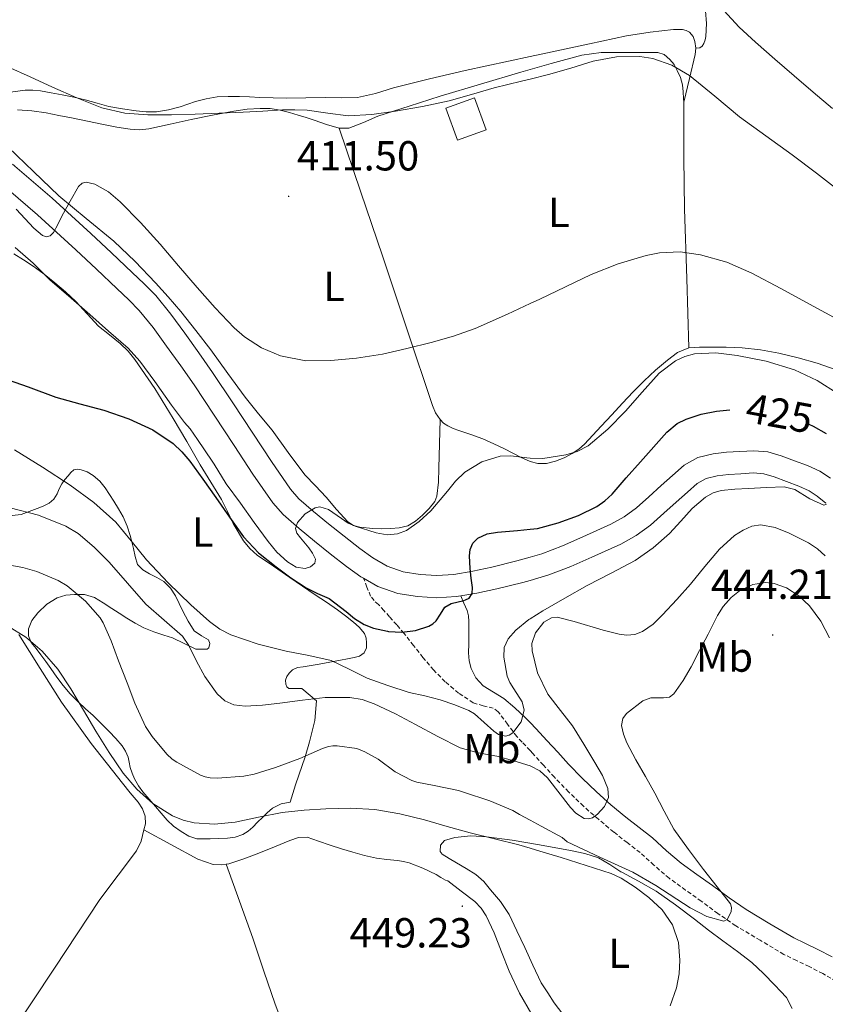
# Model space of a CAD drawing. Units: metres. Extents: x 596431 to 600928, y 4721769 to 4724802.
# Drawn here: x 597445 to 597637, y 4724117 to 4724351 of the extents above; entities that cross this region are included whole.
import ezdxf
from ezdxf.enums import TextEntityAlignment as Align

# ---------------------------------------------------------------- set-up
doc = ezdxf.new("R2010")
doc.units = ezdxf.units.M
doc.header["$MEASUREMENT"] = 0
doc.linetypes.add('TRAZOSX2', pattern=[1.5, 1, -0.5])
for name, color, linetype, lineweight in [('Carátula', 7, 'Continuous', 5), ('Level 15', 1, 'Continuous', 0), ('Level 21', 19, 'Continuous', 0), ('Level 36', 19, 'Continuous', 40), ('Level 37', 92, 'Continuous', 0), ('Level 4', 36, 'Continuous', 30), ('Level 41', 19, 'Continuous', 0), ('Level 5', 36, 'Continuous', 0), ('Level 52', 1, 'Continuous', 13), ('Level 7', 1, 'Continuous', 0)]:
    doc.layers.add(name, color=color, linetype=linetype, lineweight=lineweight)
doc.styles.add('Arial', font='ARIAL.TTF', dxfattribs={"height": 0.2})

# ---------------------------------------------------------------- blocks, each defined once
blk = doc.blocks.new('5PATER')
at = {"layer": 'Carátula', "linetype": 'Continuous', "lineweight": 5}
h = blk.add_hatch(color=250, dxfattribs=at)
edge = h.paths.add_edge_path()
edge.add_ellipse((0, 0), major_axis=(-1.33, -1.34), ratio=0.999422, start_angle=0, end_angle=360)

msp = doc.modelspace()

# ---------------------------------------------------------------- linework, layer by layer
at = {"layer": 'Level 15', "linetype": 'Continuous', "lineweight": 13}
msp.add_polyline3d([(597556.21, 4724325.2, 413.06), (597553.42, 4724332.86, 412.47), (597546.56, 4724330.36, 412.47), (597549.36, 4724322.7, 413.06), (597556.21, 4724325.2, 413.06)], dxfattribs=at)
at = {"layer": 'Level 21', "color": 19, "linetype": 'Continuous', "lineweight": 13}
for points in [[(597443.21, 4724317.01, 414.13), (597452.67, 4724308.86, 414.75), (597461.91, 4724300.47, 415.33), (597466.86, 4724295.83, 415.59), (597471.78, 4724291.17, 415.81), (597474.65, 4724288.46, 415.93), (597477.43, 4724285.63, 416.05), (597480.98, 4724281.24, 416.12), (597484.28, 4724276.66, 416.19), (597487.66, 4724272.01, 416.56), (597490.95, 4724267.31, 416.99), (597495.75, 4724260.07, 417.3), (597500.52, 4724252.79, 417.68), (597504.95, 4724246.06, 418.38), (597509.54, 4724239.49, 419.25), (597511.54, 4724237.18, 419.62), (597514.98, 4724234.12, 420.19), (597518.6, 4724231.22, 420.72), (597522.29, 4724228.22, 421.19), (597526.05, 4724225.28, 421.67), (597529.19, 4724223.05, 422.08), (597532.57, 4724221.11, 422.51), (597536.42, 4724219.73, 422.99), (597540.41, 4724219.11, 423.49), (597544.43, 4724218.87, 424.02), (597548.44, 4724219.11, 424.56), (597553, 4724219.86, 425.13), (597557.54, 4724220.83, 425.62), (597563.52, 4724222.33, 425.92), (597566.64, 4724223.24, 426.04), (597569.45, 4724224.06, 426.15), (597574.4, 4724225.93, 426.79), (597579.24, 4724228.06, 427.41), (597585.9, 4724231.09, 427.53), (597589.09, 4724232.86, 427.52), (597592.04, 4724235.01, 427.63), (597595.01, 4724237.66, 428.01), (597597.94, 4724240.32, 428.35), (597600.66, 4724242.75, 428.45), (597603.43, 4724245.17, 428.55), (597606.67, 4724247, 428.73), (597610.33, 4724247.9, 428.95), (597613.48, 4724248.28, 429.2), (597616.65, 4724248.46, 429.43), (597620.01, 4724248.64, 429.55), (597623.35, 4724248.4, 429.67), (597626.58, 4724247.44, 429.82), (597629.73, 4724246.22, 429.97), (597632.8, 4724245.08, 430.16), (597635.8, 4724243.74, 430.34), (597638.3, 4724242.1, 430.3)], [(597439.85, 4724312.89, 414.13), (597449.15, 4724304.88, 414.75), (597458.31, 4724296.56, 415.33), (597463.22, 4724291.96, 415.59), (597468.13, 4724287.31, 415.81), (597470.94, 4724284.66, 415.93), (597473.46, 4724282.09, 416.05), (597476.76, 4724278.01, 416.12), (597479.97, 4724273.55, 416.19), (597483.33, 4724268.92, 416.56), (597486.56, 4724264.32, 416.99), (597491.31, 4724257.14, 417.3), (597496.08, 4724249.87, 417.68), (597500.56, 4724243.08, 418.38), (597505.34, 4724236.22, 419.25), (597507.75, 4724233.44, 419.62), (597511.55, 4724230.06, 420.19), (597515.26, 4724227.09, 420.72), (597518.98, 4724224.06, 421.19), (597522.88, 4724221.02, 421.67), (597526.31, 4724218.58, 422.08), (597526.91, 4724218.24, 422.15)], [(597550.14, 4724214, 424.69), (597553.99, 4724214.64, 425.13), (597558.74, 4724215.66, 425.62), (597564.92, 4724217.2, 425.92), (597566.64, 4724217.71, 425.98), (597571.13, 4724219.02, 426.15), (597576.41, 4724221.01, 426.79), (597581.41, 4724223.22, 427.41), (597588.29, 4724226.34, 427.53), (597591.96, 4724228.37, 427.52), (597595.38, 4724230.87, 427.63), (597598.56, 4724233.71, 428.01), (597601.5, 4724236.37, 428.35), (597604.18, 4724238.77, 428.45), (597606.52, 4724240.81, 428.55), (597608.65, 4724242.02, 428.73), (597611.28, 4724242.67, 428.95), (597613.95, 4724242.98, 429.2), (597616.94, 4724243.16, 429.43), (597619.96, 4724243.32, 429.55), (597622.39, 4724243.14, 429.67), (597624.87, 4724242.4, 429.82), (597627.85, 4724241.26, 429.97), (597630.79, 4724240.16, 430.16), (597633.25, 4724239.06, 430.34), (597635.14, 4724237.82, 430.3), (597637.18, 4724236.14, 430.24)], [(597526.91, 4724218.24, 422.15), (597530.33, 4724216.26, 422.51), (597535.1, 4724214.56, 422.99), (597539.84, 4724213.82, 423.49), (597544.43, 4724213.54, 424.02), (597549.03, 4724213.82, 424.56), (597550.14, 4724214, 424.69)]]:
    msp.add_polyline3d(points, dxfattribs=at)
at = {"layer": 'Level 21', "color": 19, "linetype": 'TRAZOSX2', "lineweight": 0}
msp.add_polyline3d([(597639.68, 4724122.02, 441.37), (597636.5, 4724123.88, 441.4), (597633.22, 4724125.55, 441.4), (597630.2, 4724127.01, 441.38), (597627.19, 4724128.46, 441.36), (597621.51, 4724131.84, 440.81), (597615.71, 4724135.3, 440.26), (597611.46, 4724138.2, 439.68), (597607.49, 4724141.16, 439.07), (597603.76, 4724143.81, 438.78), (597599.82, 4724146.63, 438.45), (597596.17, 4724149.77, 437.96), (597592.88, 4724152.75, 437.46), (597589.83, 4724155.13, 437.04), (597586.6, 4724157.66, 436.59), (597582.95, 4724160.69, 435.79), (597579.39, 4724163.82, 434.85), (597575.85, 4724167.22, 434.01), (597572.46, 4724170.72, 433.17), (597569.84, 4724173.6, 432.44), (597567.3, 4724176.4, 431.63), (597566.64, 4724177.1, 431.38), (597564.77, 4724179.1, 430.67), (597563.49, 4724180.43, 430.16), (597561.29, 4724183.39, 429.56), (597559.08, 4724186.35, 428.96), (597557.85, 4724187.25, 428.6), (597555.44, 4724187.75, 427.88), (597553.08, 4724188.49, 427.33), (597549.61, 4724190.82, 427.05), (597546.38, 4724193.52, 426.8), (597543.64, 4724196.34, 426.36), (597541.1, 4724199.28, 425.89), (597538.85, 4724202.2, 425.42), (597536.57, 4724205.1, 424.95), (597534.86, 4724207.08, 424.63), (597533.13, 4724209.04, 424.32), (597531.8, 4724210.5, 424.13), (597530.47, 4724211.95, 423.92), (597529.44, 4724212.87, 423.55), (597528.62, 4724213.92, 423.12), (597527.76, 4724216.08, 422.63), (597526.91, 4724218.24, 422.15)], dxfattribs=at)
at = {"layer": 'Level 21', "color": 19, "linetype": 'Continuous', "lineweight": 0}
msp.add_polyline3d([(597638.7, 4724127.9, 441.4), (597635.25, 4724129.65, 441.4), (597632.19, 4724131.13, 441.38), (597629.54, 4724132.41, 441.36), (597623.86, 4724135.79, 440.81), (597618.18, 4724139.18, 440.26), (597614.13, 4724141.94, 439.68), (597610.2, 4724144.87, 439.07), (597606.42, 4724147.56, 438.78), (597602.66, 4724150.25, 438.45), (597599.21, 4724153.21, 437.96), (597595.85, 4724156.27, 437.46), (597592.66, 4724158.75, 437.04), (597589.48, 4724161.24, 436.59), (597585.94, 4724164.18, 435.79), (597582.5, 4724167.21, 434.85), (597579.09, 4724170.48, 434.01), (597575.82, 4724173.87, 433.17), (597573.24, 4724176.69, 432.44), (597570.68, 4724179.51, 431.63), (597568.1, 4724182.26, 430.67), (597566.64, 4724183.79, 430.11), (597565.51, 4724184.97, 429.68), (597563.02, 4724187.28, 428.93), (597560.38, 4724189.48, 428.26), (597557.94, 4724191, 427.78), (597555.46, 4724192.55, 427.41), (597553.73, 4724194.42, 427.3), (597552.58, 4724196.65, 427.2), (597552.12, 4724198.52, 426.83), (597551.98, 4724200.43, 426.43), (597552.01, 4724202.57, 426.3), (597552.04, 4724204.7, 426.16), (597552.04, 4724206.28, 425.79), (597552.04, 4724207.85, 425.43), (597551.96, 4724209.23, 425.4), (597551.62, 4724210.55, 425.35), (597550.88, 4724212.28, 425.02), (597550.14, 4724214, 424.69)], dxfattribs=at)
at = {"layer": 'Level 36', "color": 92, "linetype": 'Continuous', "lineweight": 0}
for points in [[(597601.23, 4724379.38, 404.53), (597604.09, 4724370.1, 405.15), (597606.95, 4724360.81, 405.78), (597607.84, 4724357.23, 406.07), (597608.49, 4724353.59, 406.39), (597608.71, 4724350.54, 406.57), (597608.55, 4724347.46, 406.72), (597608.4, 4724346.64, 406.72), (597608.09, 4724345.83, 406.72), (597607.69, 4724345.13, 406.83), (597607.15, 4724344.76, 407.09), (597606.17, 4724344.7, 407.63)], [(597606.17, 4724344.7, 407.63), (597605.95, 4724346.28, 407.39), (597605.54, 4724347.44, 407.32), (597604.71, 4724348.46, 407.31), (597603.88, 4724348.93, 407.31), (597602.99, 4724349.1, 407.31), (597601.92, 4724349.14, 407.4), (597600.86, 4724349.1, 407.47), (597595.26, 4724348.51, 407.42), (597589.69, 4724347.63, 407.3), (597580.81, 4724345.7, 407.05), (597571.93, 4724343.79, 406.82), (597566.64, 4724342.68, 406.72), (597561.54, 4724341.6, 406.63), (597551.16, 4724339.39, 406.48), (597542.63, 4724337.34, 406.41), (597534.12, 4724335.18, 406.42), (597529.82, 4724333.9, 406.51), (597525.48, 4724332.92, 406.72), (597521.65, 4724332.81, 407.03), (597517.79, 4724332.89, 407.33), (597513.19, 4724332.81, 407.53), (597508.59, 4724332.76, 407.71), (597505.38, 4724332.82, 407.88), (597502.17, 4724332.92, 408.08), (597499.76, 4724333.03, 408.35), (597497.35, 4724333.15, 408.64), (597494.68, 4724333.18, 408.88), (597492.01, 4724333.05, 409.06), (597489.41, 4724332.62, 409.17), (597486.86, 4724331.93, 409.28), (597485.04, 4724331.29, 409.38), (597483.23, 4724330.65, 409.44), (597480.4, 4724329.94, 409.44), (597477.53, 4724329.53, 409.44), (597475.1, 4724329.51, 409.44), (597472.68, 4724329.72, 409.44), (597469.44, 4724330.17, 409.52), (597466.22, 4724330.8, 409.67)], [(597521.1, 4724325.58, 409.73), (597523.42, 4724325.61, 409.5), (597526.9, 4724326.92, 409.01), (597530.38, 4724328.44, 408.8), (597537.78, 4724330.87, 409.07), (597545.18, 4724333.24, 409.36), (597554.81, 4724336.11, 409.67), (597564.47, 4724338.92, 409.99), (597566.64, 4724339.56, 410.09), (597571.69, 4724341.05, 410.32), (597579.02, 4724343.05, 410.69), (597583.58, 4724343.64, 410.85), (597588.15, 4724343.66, 410.9), (597590.96, 4724343.66, 410.7), (597593.77, 4724343.66, 410.47), (597595.43, 4724343.66, 410.44), (597597.1, 4724343.64, 410.42), (597598.66, 4724343.13, 410.32), (597600.01, 4724341.98, 410.24), (597601.02, 4724340.75, 410.24), (597601.77, 4724339.39, 410.24), (597602.51, 4724337.67, 410.24), (597602.98, 4724335.9, 410.24), (597603.17, 4724334.3, 410.24), (597603.27, 4724332.7, 410.24), (597603.3, 4724331.79, 410.27)], [(597603.3, 4724331.79, 410.27), (597604.67, 4724337.46, 409.11), (597606.04, 4724343.13, 407.94), (597606.17, 4724344.7, 407.63)], [(597466.22, 4724330.8, 409.67), (597463.39, 4724331.59, 409.91), (597460.57, 4724332.36, 410.1), (597457.83, 4724332.97, 410.1), (597455.08, 4724333.55, 410.1), (597452.47, 4724334.06, 410.09), (597449.85, 4724334.52, 410.08), (597448.06, 4724334.69, 410.15), (597446.27, 4724334.65, 410.31), (597442.09, 4724334.07, 410.73)], [(597603.3, 4724331.79, 410.27), (597603.32, 4724330.89, 410.34), (597603.34, 4724318.53, 411.37), (597603.48, 4724306.23, 412.83), (597604.01, 4724289.7, 415.31), (597604.54, 4724273.16, 417.79)], [(597444.43, 4724329.96, 414.43), (597447.84, 4724329.72, 414.56), (597451.23, 4724329.28, 414.47), (597454.28, 4724328.65, 414.23), (597457.32, 4724328.03, 413.99), (597461.11, 4724327.24, 413.72), (597464.89, 4724326.46, 413.46), (597468.08, 4724325.87, 413.29), (597471.26, 4724325.37, 413.12), (597473.51, 4724325.19, 412.57), (597475.75, 4724325.4, 412.02), (597480.79, 4724326.51, 411.67), (597485.83, 4724327.64, 411.31), (597490.89, 4724328.68, 410.93), (597495.99, 4724329.68, 410.56), (597499.15, 4724330.09, 410.42), (597502.31, 4724330.27, 410.31), (597504.7, 4724330.26, 410.16), (597507.08, 4724329.92, 410.05), (597509.24, 4724329.34, 410.04), (597511.35, 4724328.7, 410.05), (597513.24, 4724328.1, 410.04), (597515.13, 4724327.5, 410.02), (597518.11, 4724326.46, 409.91), (597521.1, 4724325.58, 409.73)], [(597545.18, 4724256.12, 415.79), (597544.13, 4724257.7, 415.85), (597543.37, 4724259.39, 415.87), (597537.44, 4724277.26, 413.85), (597531.48, 4724295.15, 411.99), (597526.29, 4724310.36, 410.86), (597521.1, 4724325.58, 409.73)], [(597460.8, 4724304.05, 414.67), (597454.25, 4724309.47, 414.48), (597448.23, 4724315.22, 414.27), (597442.23, 4724320.99, 414.05)], [(597545.18, 4724256.12, 415.79), (597545.03, 4724250.28, 417.23), (597544.89, 4724244.44, 418.66), (597544.78, 4724241.13, 419.03), (597544.42, 4724237.82, 418.99), (597543.95, 4724236.52, 418.99), (597542.62, 4724234.84, 418.98), (597540.98, 4724233.28, 418.98), (597539.36, 4724231.79, 418.98), (597537.5, 4724230.73, 418.98), (597535.46, 4724230.27, 418.91), (597533.42, 4724230.09, 418.77), (597531.3, 4724230.01, 418.52), (597529.18, 4724230.06, 418.29), (597526.06, 4724230.36, 418.19), (597524.57, 4724230.82, 418.15), (597523.21, 4724231.66, 418.1), (597520.48, 4724234.59, 417.92), (597518.04, 4724237.58, 417.71), (597515.44, 4724240.22, 417.45), (597512.9, 4724242.92, 417.19), (597508.97, 4724248.19, 416.86), (597505.13, 4724253.52, 416.58), (597501.89, 4724257.44, 416.37), (597498.68, 4724261.4, 416.19), (597494.58, 4724267.04, 416.03), (597490.5, 4724272.68, 415.92), (597486.97, 4724277.31, 415.88), (597483.34, 4724281.87, 415.81), (597480.37, 4724285.33, 415.67), (597477.3, 4724288.7, 415.49), (597472.44, 4724293.78, 415.16), (597467.38, 4724298.65, 414.87), (597460.8, 4724304.05, 414.67)], [(597443.53, 4724295.61, 421.09), (597445.83, 4724294.14, 421.54), (597448.12, 4724292.67, 421.95), (597450.77, 4724290.76, 422.07), (597453.34, 4724288.68, 422.18), (597455.86, 4724286.52, 421.02), (597458.28, 4724284.27, 420.06), (597461.02, 4724281.31, 420.83), (597463.75, 4724278.35, 423.12), (597466.31, 4724276.26, 423.12), (597468.9, 4724274.19, 423.12), (597470.76, 4724272.39, 423.16), (597472.42, 4724270.41, 423.23), (597477.15, 4724263.47, 423.73), (597481.54, 4724256.35, 424.29), (597484.77, 4724250.8, 424.42), (597487.99, 4724245.26, 424.66), (597490.53, 4724241.13, 425.23), (597493.08, 4724237.02, 425.92), (597494.48, 4724234.16, 426.42), (597495.83, 4724231.28, 426.9), (597498.31, 4724227.14, 427.21), (597499.81, 4724225.28, 427.29), (597501.58, 4724223.74, 427.44), (597505.46, 4724221.07, 427.98), (597509.37, 4724218.4, 428.48), (597512.38, 4724216.34, 428.72), (597515.4, 4724214.28, 428.82), (597518.07, 4724212.47, 428.82), (597520.74, 4724210.67, 428.82), (597522.67, 4724209.24, 428.82), (597524.54, 4724207.72, 428.82), (597525.93, 4724206.52, 428.83), (597527.16, 4724205, 428.83), (597527.57, 4724203.89, 428.83), (597527.66, 4724202.78, 428.83), (597527.62, 4724201.59, 428.83), (597527.08, 4724200.41, 428.83), (597525.97, 4724199.58, 428.83), (597524.73, 4724199.26, 428.83), (597523.08, 4724198.98, 428.83), (597521.43, 4724198.7, 428.83), (597518.9, 4724198.21, 428.92), (597516.38, 4724197.72, 429.09), (597514.44, 4724197.39, 429.25)], [(597604.54, 4724273.16, 417.79), (597601.83, 4724272.07, 418.13), (597599.43, 4724270.23, 418.43), (597596.55, 4724267.86, 418.61), (597593.85, 4724265.34, 418.66), (597591.28, 4724262.66, 418.67), (597588.73, 4724259.96, 418.64), (597586.17, 4724257.23, 418.55), (597583.61, 4724254.51, 418.47), (597581.62, 4724252.37, 418.4), (597579.62, 4724250.23, 418.35), (597578.26, 4724249.03, 418.36), (597576.73, 4724247.99, 418.37), (597574.77, 4724246.94, 418.36), (597572.7, 4724246.14, 418.35), (597570.61, 4724245.57, 418.35), (597568.52, 4724245.56, 418.34), (597566.64, 4724246.09, 418.33), (597566.49, 4724246.14, 418.33), (597564.52, 4724246.99, 418.32), (597562.53, 4724248.05, 417.95), (597560.55, 4724249.1, 417.47), (597558, 4724250.31, 417.21), (597555.4, 4724251.45, 416.95), (597552.53, 4724252.47, 416.63), (597549.64, 4724253.43, 416.31), (597548.32, 4724253.96, 416.3), (597547.03, 4724254.57, 416.32), (597546.02, 4724255.23, 416.06), (597545.18, 4724256.12, 415.79)], [(597639.86, 4724267.82, 415.75), (597635.11, 4724269.5, 415.92), (597630.59, 4724270.82, 416.18), (597626.01, 4724271.9, 416.5), (597621.64, 4724272.73, 416.85), (597617.24, 4724273.22, 417.2), (597613.42, 4724273.33, 417.28), (597609.59, 4724273.34, 417.36), (597607.06, 4724273.34, 417.56), (597604.54, 4724273.16, 417.79)], [(597472.49, 4724223.37, 431.99), (597472.04, 4724225.29, 431.65), (597471.64, 4724226.86, 431.22), (597471.24, 4724228.43, 430.82), (597470.56, 4724230.64, 430.45), (597469.61, 4724232.83, 430.21), (597468.52, 4724234.75, 430.12), (597467.38, 4724236.6, 430.02), (597466.37, 4724238.22, 429.84), (597465.32, 4724239.82, 429.65), (597464.03, 4724241.39, 429.56), (597462.42, 4724242.76, 429.55), (597461.03, 4724243.56, 429.64), (597459.61, 4724244.06, 429.94), (597458.67, 4724244.25, 430.26), (597457.82, 4724244.04, 430.66), (597457.13, 4724243.41, 431.16), (597456.52, 4724242.68, 431.65), (597455.72, 4724241.74, 432.17), (597454.94, 4724240.75, 432.63), (597454.36, 4724239.56, 433.06), (597453.83, 4724238.33, 433.35), (597453.05, 4724237.08, 433.46), (597451.98, 4724236.09, 433.57), (597450.53, 4724235.44, 433.72), (597449.06, 4724234.88, 433.87), (597447.16, 4724234.12, 433.94), (597445.24, 4724233.45, 434.07), (597443.14, 4724233.2, 434.45)], [(597480.06, 4724160.49, 444.64), (597478.69, 4724162.12, 444.57), (597477.34, 4724163.74, 444.45), (597475.82, 4724165.48, 444.32), (597474.31, 4724167.23, 444.19), (597473.23, 4724168.72, 444.18), (597472.33, 4724170.33, 444.18), (597471.74, 4724171.67, 444.12), (597471.29, 4724173.05, 444.07), (597471.05, 4724174.29, 444.05), (597470.79, 4724175.53, 444.05), (597470.18, 4724176.95, 444.06), (597469.35, 4724178.22, 444.11), (597467.87, 4724179.97, 444.51), (597466.3, 4724181.64, 444.96), (597464.37, 4724183.55, 445.2), (597462.42, 4724185.44, 445.36), (597460.66, 4724187.09, 445.4), (597458.89, 4724188.75, 445.46), (597456.99, 4724190.6, 445.75), (597455.26, 4724192.59, 446.02), (597453.79, 4724194.64, 446.1), (597452.34, 4724196.7, 446.15), (597451.14, 4724198.33, 446.17), (597449.94, 4724199.96, 446.18), (597448.83, 4724201.42, 446.22), (597447.7, 4724202.88, 446.1), (597447.01, 4724204.48, 445.66), (597447.03, 4724206.16, 445.11), (597447.86, 4724208.11, 444.39), (597449.27, 4724209.93, 443.68), (597451.41, 4724211.99, 443.01), (597453.86, 4724213.53, 442.31), (597455.93, 4724214.16, 441.59), (597458.01, 4724214.33, 440.85), (597460.42, 4724214.31, 439.98), (597462.78, 4724213.61, 439.14), (597464.86, 4724212.32, 438.54), (597466.87, 4724211, 438.11), (597468.67, 4724209.85, 437.73), (597470.47, 4724208.7, 437.36), (597472.48, 4724207.48, 436.99), (597474.57, 4724206.4, 436.61), (597476.94, 4724205.42, 436.09), (597479.32, 4724204.62, 435.39), (597481.34, 4724203.99, 434.71), (597486.9, 4724201.31, 433.27), (597488.26, 4724201.31, 432.93), (597489.61, 4724201.31, 432.59), (597490.06, 4724201.58, 432.41), (597490.26, 4724202.61, 432.07), (597489.98, 4724203.53, 431.71), (597488.26, 4724204.5, 430.95), (597486.57, 4724205.69, 430.42), (597485.14, 4724207.99, 430.5), (597483.82, 4724210.38, 430.77), (597482.97, 4724212.19, 430.77), (597482.1, 4724214, 430.77), (597480.89, 4724215.86, 430.8), (597479.32, 4724217.44, 430.9), (597477.63, 4724218.41, 431.29), (597475.91, 4724219.29, 431.78), (597474.26, 4724220.21, 432.03), (597473.05, 4724221.48, 432.13), (597472.49, 4724223.37, 431.99)], [(597444.73, 4724204.8, 445.57), (597449.77, 4724196.7, 446.04), (597454.87, 4724188.62, 446.32), (597461.94, 4724178.78, 446.25), (597469.45, 4724169.28, 446.16), (597471.29, 4724167.03, 446.25), (597473.16, 4724164.78, 446.32), (597474.19, 4724163.18, 446.32), (597474.84, 4724161.42, 446.31), (597474.9, 4724159.65, 446.29), (597474.53, 4724158.17, 446.28)], [(597514.44, 4724197.39, 429.25), (597512.5, 4724197.08, 429.54), (597511.2, 4724196.88, 430.04), (597509.99, 4724196.36, 430.64), (597509.2, 4724195.6, 430.8), (597508.62, 4724194.75, 431.07), (597508.32, 4724193.86, 431.73), (597508.39, 4724192.97, 432.45), (597508.62, 4724192.28, 433.01), (597509.13, 4724191.92, 433.57), (597510.59, 4724191.92, 434.43), (597512.18, 4724191.92, 434.98), (597515.74, 4724188.98, 436.94), (597515.28, 4724184.24, 438.42), (597514.05, 4724179.16, 439.74), (597513.05, 4724175.59, 440.68), (597511.51, 4724171.24, 442.69), (597510.73, 4724168.9, 443.44), (597509.45, 4724164.78, 444.02), (597507.25, 4724164.4, 444.46), (597505.24, 4724163.32, 444.87), (597503.98, 4724162.27, 444.85), (597502.81, 4724161.15, 444.8), (597501.67, 4724159.99, 444.95), (597500.54, 4724158.83, 445.09), (597499.42, 4724157.88, 445.17), (597498.15, 4724157.1, 445.19), (597496.34, 4724156.44, 445.12), (597494.47, 4724156.17, 445.03), (597492.42, 4724156.08, 444.9), (597490.36, 4724156.03, 444.77), (597488.78, 4724156, 444.68), (597487.21, 4724156.04, 444.64), (597485.23, 4724156.66, 444.64), (597483.4, 4724157.8, 444.64), (597481.62, 4724159.05, 444.64), (597480.06, 4724160.49, 444.64)], [(597474.53, 4724158.17, 446.28), (597473.86, 4724155.46, 446.27), (597472.81, 4724153.21, 446.27), (597468.42, 4724147.34, 446.2), (597464.07, 4724141.53, 446.07), (597453.23, 4724125.2, 445.63), (597442.39, 4724108.88, 445.19), (597437.35, 4724101.54, 444.82), (597432.3, 4724094.19, 444.46), (597427.18, 4724086.39, 444.2), (597422.16, 4724078.53, 444.06), (597417.82, 4724071.87, 443.93), (597413.49, 4724065.22, 443.82), (597409.73, 4724059.46, 443.75), (597405.97, 4724053.7, 443.69), (597403.81, 4724051.64, 443.47), (597402.45, 4724050.98, 443.3)], [(597474.53, 4724158.17, 446.28), (597481.01, 4724154.68, 446.79), (597487.43, 4724151.21, 447.3), (597491.06, 4724149.95, 447.68), (597492.97, 4724149.82, 447.93), (597494.16, 4724150, 448.09)], [(597494.16, 4724150, 448.09), (597494.79, 4724150.09, 448.18), (597498.38, 4724151.27, 448.84), (597501.96, 4724152.62, 449.39), (597505.67, 4724154.12, 449.53), (597509.38, 4724155.61, 449.49), (597511.42, 4724156.33, 449.46), (597513.48, 4724156.4, 449.43), (597516.22, 4724155.48, 449.41), (597518.97, 4724154.52, 449.43), (597521.67, 4724153.67, 449.5), (597524.38, 4724152.83, 449.59), (597527.18, 4724152.04, 449.61), (597530.02, 4724151.39, 449.6), (597532.52, 4724151.09, 449.52), (597535.03, 4724150.86, 449.33), (597536.44, 4724150.62, 449.07), (597537.82, 4724150.28, 448.83), (597541.08, 4724149.04, 448.77), (597544.26, 4724147.52, 448.71), (597545.37, 4724146.77, 448.67), (597546.52, 4724146.16, 448.61), (597547.05, 4724146.03, 448.58), (597550.25, 4724143.54, 448.87), (597553.46, 4724141.06, 449.16), (597554.99, 4724139.52, 449.25), (597556.2, 4724137.67, 449.23), (597558.11, 4724133.62, 449.18), (597559.87, 4724129.05, 449.31), (597561.63, 4724124.5, 449.4), (597564.14, 4724119.19, 449.3), (597567.06, 4724114.1, 449.07)], [(597575.47, 4724112.87, 446.98), (597572.38, 4724116.9, 447.03), (597570.86, 4724119.3, 447.02), (597569.33, 4724121.7, 447), (597567.35, 4724125.91, 446.99), (597565.38, 4724130.13, 446.99), (597563.53, 4724134.05, 446.95), (597561.65, 4724137.97, 446.86), (597559.64, 4724141.05, 446.76), (597557.25, 4724143.9, 446.67), (597555.6, 4724145.88, 446.6), (597553.7, 4724147.54, 446.52), (597551.4, 4724148.92, 446.4), (597549.09, 4724150.29, 446.27), (597547.38, 4724151.32, 446.22), (597545.68, 4724152.35, 446.19), (597545.22, 4724153.04, 446.18), (597545.33, 4724154.55, 446.19), (597546.22, 4724155.62, 446.19), (597548.74, 4724156.37, 446.11), (597552.52, 4724156.77, 445.95), (597556.29, 4724156.51, 445.75), (597562.36, 4724155.68, 445.3), (597568.43, 4724154.72, 444.97), (597572.38, 4724153.98, 444.94), (597576.32, 4724153.22, 444.92), (597579.7, 4724152.55, 444.89), (597582.99, 4724151.52, 444.86), (597585.69, 4724149.93, 444.83), (597588.29, 4724148.19, 444.81), (597588.56, 4724148.05, 444.81), (597592.53, 4724145.92, 444.77), (597596.7, 4724143.52, 444.73)], [(597494.16, 4724150, 448.09), (597497.33, 4724141.16, 448.21), (597500.5, 4724132.32, 448.32), (597503.18, 4724124.44, 448.73), (597505.86, 4724116.56, 449.15), (597507.55, 4724112.22, 449.22)], [(597596.7, 4724143.52, 444.73), (597601.34, 4724140.29, 444.73), (597605.86, 4724136.9, 444.75), (597609.24, 4724134.28, 444.75), (597612.62, 4724131.66, 444.7), (597616.12, 4724129.12, 444.59), (597619.58, 4724126.51, 444.47), (597622.36, 4724123.89, 444.38), (597625.01, 4724121.12, 444.28), (597626.42, 4724119.68, 444.18), (597627.78, 4724118.16, 444.07), (597629.2, 4724115.53, 444.06)]]:
    msp.add_polyline3d(points, dxfattribs=at)
at = {"layer": 'Level 4', "color": 36, "linetype": 'Continuous', "lineweight": 30}
for points in [[(597440.37, 4724266.21, 425.01), (597446.96, 4724263.84, 425.01), (597453.52, 4724261.39, 425.01), (597459.24, 4724259.8, 425.01), (597464.99, 4724258.3, 425.01), (597470.92, 4724256.28, 425.01), (597476.65, 4724253.65, 425.01), (597481.51, 4724250.38, 425.01), (597483.62, 4724248.38, 425.01), (597485.47, 4724246.16, 425.01), (597488.6, 4724241.83, 425.01), (597491.69, 4724237.49, 425.01), (597494.98, 4724232.79, 425.01), (597498.29, 4724228.11, 425.01), (597501.91, 4724224.28, 425.01), (597506.06, 4724220.93, 425.01), (597509.58, 4724218.3, 425.01), (597513.25, 4724215.92, 425.01), (597515.99, 4724214.6, 425.01), (597518.75, 4724213.36, 425.01), (597522.77, 4724210.29, 425.01), (597524.76, 4724208.63, 425.01), (597527.05, 4724207.2, 425.01), (597529.3, 4724206.29, 425.01), (597532.68, 4724205.55, 425.01), (597532.85, 4724205.54, 425.01)], [(597551.25, 4724213.08, 425.01), (597552.11, 4724213.48, 425.01), (597552.81, 4724214.53, 425.01), (597552.95, 4724216.02, 425.01), (597552.6, 4724218.26, 425.01), (597552.33, 4724220.51, 425.01), (597552.19, 4724223.53, 425.01), (597552.34, 4724225.04, 425.01), (597553.01, 4724226.54, 425.01), (597554.22, 4724227.81, 425.01), (597556.46, 4724228.77, 425.01), (597558.88, 4724229.23, 425.01), (597563.66, 4724229.63, 425.01), (597566.64, 4724229.93, 425.01), (597568.41, 4724230.11, 425.01), (597573.38, 4724231.39, 425.01), (597578.22, 4724233.2, 425.01), (597582.54, 4724235.36, 425.01), (597584.5, 4724236.69, 425.01), (597586.22, 4724238.3, 425.01), (597589.61, 4724242.13, 425.01), (597592.99, 4724245.97, 425.01), (597599.26, 4724253.09, 425.01), (597601.73, 4724255.12, 425.01), (597603.92, 4724256.2, 425.01), (597607.5, 4724257.33, 425.01), (597611.15, 4724258.09, 425.01), (597614.26, 4724258.4, 425.01)], [(597633.16, 4724254.96, 425.01), (597634.2, 4724254.53, 425.01), (597637.29, 4724252.78, 425.01)], [(597532.85, 4724205.54, 425.01), (597536.06, 4724205.38, 425.01), (597539.3, 4724205.72, 425.01), (597542.53, 4724206.78, 425.01), (597543.44, 4724207.34, 425.01), (597544.22, 4724208.03, 425.01), (597545.3, 4724209.66, 425.01), (597546.29, 4724211.3, 425.01), (597547.85, 4724212.2, 425.01), (597550.87, 4724212.9, 425.01), (597551.25, 4724213.08, 425.01)]]:
    msp.add_polyline3d(points, dxfattribs=at)
at = {"layer": 'Level 5', "color": 36, "linetype": 'Continuous', "lineweight": 0}
for points in [[(597612.9, 4724353.68, 405.01), (597616.5, 4724349.73, 405.01), (597620.42, 4724346.14, 405.01), (597625.04, 4724342.09, 405.01), (597629.68, 4724338.06, 405.01)], [(597442.1, 4724340.24, 410.01), (597447.41, 4724337.81, 410.01), (597452.74, 4724335.38, 410.01), (597458.56, 4724332.81, 410.01), (597464.54, 4724330.46, 410.01), (597469.97, 4724329.15, 410.01), (597475.5, 4724328.78, 410.01), (597481.12, 4724328.81, 410.01), (597486.74, 4724328.94, 410.01), (597492.5, 4724329.16, 410.01), (597498.26, 4724329.41, 410.01), (597502.94, 4724329.66, 410.01), (597507.63, 4724329.94, 410.01), (597510.55, 4724329.99, 410.01), (597513.47, 4724329.92, 410.01), (597518.38, 4724329.16, 410.01), (597523.28, 4724328.5, 410.01), (597528.93, 4724328.86, 410.01), (597534.59, 4724329.66, 410.01), (597541.01, 4724330.74, 410.01), (597547.36, 4724332.09, 410.01), (597552.72, 4724333.65, 410.01), (597558.08, 4724335.21, 410.01), (597564.57, 4724336.8, 410.01), (597566.64, 4724337.3, 410.01), (597571.07, 4724338.37, 410.01), (597576.4, 4724339.93, 410.01), (597581.73, 4724341.55, 410.01), (597587.25, 4724342.61, 410.01), (597592.82, 4724342.7, 410.01), (597595.94, 4724342.21, 410.01), (597600.48, 4724340.63, 410.01), (597604.7, 4724338.14, 410.01), (597610.7, 4724333.19, 410.01), (597616.59, 4724328.32, 410.01), (597622.89, 4724323.79, 410.01), (597629.17, 4724319.23, 410.01), (597634.94, 4724314.85, 410.01), (597640.66, 4724310.4, 410.01)], [(597629.68, 4724338.06, 405.01), (597634.21, 4724334.17, 405.01), (597638.77, 4724330.3, 405.01)], [(597444.06, 4724306.3, 415.01), (597448.28, 4724301.73, 415.01), (597450.34, 4724299.99, 415.01), (597451.3, 4724299.68, 415.01), (597452.18, 4724299.9, 415.01), (597452.98, 4724300.73, 415.01), (597453.99, 4724302.6, 415.01), (597454.98, 4724304.56, 415.01), (597456.94, 4724308.15, 415.01), (597458.96, 4724311.66, 415.01), (597459.82, 4724312.44, 415.01), (597460.79, 4724312.67, 415.01), (597462.82, 4724312.26, 415.01), (597466.11, 4724310.38, 415.01), (597468.85, 4724308.05, 415.01), (597473.74, 4724303.06, 415.01), (597478.43, 4724297.92, 415.01), (597482.82, 4724292.76, 415.01), (597487.22, 4724287.6, 415.01), (597491.56, 4724282.72, 415.01), (597496.1, 4724277.95, 415.01), (597498.51, 4724275.78, 415.01), (597502.58, 4724273.15, 415.01), (597507.15, 4724271.28, 415.01), (597513.14, 4724270.12, 415.01), (597519.12, 4724270.13, 415.01), (597525.28, 4724270.71, 415.01), (597531.42, 4724271.7, 415.01), (597537.26, 4724273, 415.01), (597543.04, 4724274.48, 415.01), (597548.36, 4724275.96, 415.01), (597553.55, 4724277.79, 415.01), (597561.29, 4724281.23, 415.01), (597566.64, 4724283.73, 415.01), (597568.96, 4724284.81, 415.01), (597575.09, 4724287.75, 415.01), (597581.23, 4724290.7, 415.01), (597587.68, 4724293.25, 415.01), (597594.34, 4724295.2, 415.01), (597597.53, 4724295.83, 415.01), (597602.44, 4724296.06, 415.01), (597607.28, 4724295.41, 415.01), (597613.57, 4724293.59, 415.01), (597619.58, 4724290.99, 415.01), (597626.46, 4724287.32, 415.01), (597633.31, 4724283.61, 415.01), (597639.03, 4724280.5, 415.01)], [(597443.81, 4724297.14, 420.01), (597448.16, 4724293.38, 420.01), (597452.18, 4724289.3, 420.01), (597457.17, 4724285.01, 420.01), (597461.63, 4724281.15, 420.01), (597466.13, 4724277.15, 420.01), (597470.8, 4724273.1, 420.01), (597473.57, 4724270, 420.01), (597477.18, 4724265.17, 420.01), (597481.15, 4724259.54, 420.01), (597484.21, 4724255.34, 420.01), (597485.61, 4724253.89, 420.01), (597487.36, 4724251.33, 420.01), (597490.86, 4724246.13, 420.01), (597491.34, 4724245.39, 420.01), (597494.17, 4724240.72, 420.01), (597497.55, 4724236.11, 420.01), (597500.85, 4724231.54, 420.01), (597504.16, 4724226.98, 420.01), (597506.26, 4724224.44, 420.01), (597508.78, 4724222.1, 420.01), (597510.86, 4724220.88, 420.01), (597513.05, 4724220.51, 420.01), (597514.29, 4724220.9, 420.01), (597515.28, 4724221.82, 420.01), (597515.45, 4724222.73, 420.01), (597514.78, 4724224.16, 420.01), (597513.89, 4724225.5, 420.01), (597511.92, 4724227.82, 420.01), (597511.02, 4724228.96, 420.01), (597510.69, 4724230.1, 420.01), (597511.19, 4724231.51, 420.01), (597513.03, 4724233.54, 420.01), (597515.36, 4724234.99, 420.01), (597516.53, 4724235.24, 420.01), (597518.59, 4724234.63, 420.01), (597521.7, 4724232.44, 420.01), (597523.29, 4724231.34, 420.01), (597524.91, 4724230.61, 420.01), (597529.98, 4724229.03, 420.01), (597532.54, 4724228.58, 420.01), (597535.01, 4724228.77, 420.01), (597537.19, 4724229.64, 420.01), (597540.2, 4724231.76, 420.01), (597543.02, 4724234.29, 420.01), (597546.96, 4724238.96, 420.01), (597548.84, 4724241.34, 420.01), (597551.09, 4724243.52, 420.01), (597555.13, 4724245.99, 420.01), (597559.55, 4724247.34, 420.01), (597562.07, 4724247.44, 420.01), (597565.88, 4724246.92, 420.01), (597566.64, 4724246.89, 420.01), (597569.68, 4724246.77, 420.01), (597575.22, 4724247.62, 420.01), (597577.91, 4724248.46, 420.01), (597580.48, 4724249.84, 420.01), (597585.24, 4724253.79, 420.01), (597589.44, 4724258.09, 420.01), (597593.38, 4724262.64, 420.01), (597597.45, 4724267.17, 420.01), (597601.37, 4724270.09, 420.01), (597603.55, 4724271.09, 420.01), (597605.85, 4724271.73, 420.01), (597610.96, 4724271.98, 420.01), (597616.06, 4724271.33, 420.01), (597622.97, 4724270.01, 420.01), (597629.74, 4724267.95, 420.01), (597635.11, 4724265.35, 420.01)], [(597635.11, 4724265.35, 420.01), (597640.16, 4724262.24, 420.01)], [(597443.68, 4724248.85, 430.01), (597450.37, 4724244.75, 430.01), (597456.93, 4724240.43, 430.01), (597462.59, 4724236.29, 430.01), (597467.82, 4724231.62, 430.01), (597471.53, 4724227.14, 430.01), (597475.15, 4724222.59, 430.01), (597480.34, 4724217.15, 430.01), (597485.74, 4724211.89, 430.01), (597490.22, 4724207.85, 430.01), (597492.65, 4724206.09, 430.01), (597495.31, 4724204.67, 430.01), (597501.84, 4724202.47, 430.01), (597508.49, 4724200.85, 430.01), (597513.86, 4724199.78, 430.01), (597519.18, 4724198.56, 430.01), (597523.5, 4724196.54, 430.01), (597527.77, 4724194.38, 430.01), (597532.75, 4724192.58, 430.01), (597537.8, 4724190.98, 430.01), (597541.53, 4724190.12, 430.01), (597545.24, 4724189.23, 430.01), (597548.68, 4724187.99, 430.01), (597552.06, 4724186.62, 430.01), (597553.41, 4724185.86, 430.01), (597558.02, 4724181.71, 430.01), (597559.15, 4724180.95, 430.01), (597560.83, 4724180.52, 430.01), (597561.67, 4724180.74, 430.01), (597562.51, 4724181.33, 430.01), (597564.53, 4724183.95, 430.01), (597565.26, 4724186.7, 430.01), (597564.74, 4724188.74, 430.01), (597562.77, 4724191.81, 430.01), (597561.81, 4724193.34, 430.01), (597561.21, 4724194.88, 430.01), (597560.37, 4724199.39, 430.01), (597560.48, 4724201.71, 430.01), (597561.4, 4724203.77, 430.01), (597563.24, 4724205.82, 430.01), (597566.32, 4724208.34, 430.01), (597566.64, 4724208.54, 430.01), (597569.68, 4724210.45, 430.01), (597574.97, 4724213.49, 430.01), (597580.29, 4724216.46, 430.01), (597586, 4724219.45, 430.01), (597591.71, 4724222.48, 430.01), (597595.98, 4724225.44, 430.01), (597599.92, 4724228.85, 430.01), (597602.63, 4724231.82, 430.01), (597605.34, 4724234.86, 430.01), (597608.53, 4724237.56, 430.01), (597610.29, 4724238.57, 430.01), (597612.21, 4724239.13, 430.01), (597615.48, 4724239.46, 430.01), (597618.77, 4724239.65, 430.01), (597623.01, 4724239.86, 430.01), (597627.26, 4724240.01, 430.01), (597629.79, 4724239.42, 430.01), (597633.35, 4724237.19, 430.01), (597636.7, 4724235.66, 430.01), (597637.33, 4724235.85, 430.01)], [(597442.64, 4724235.02, 435.01), (597449.41, 4724233.27, 435.01), (597455.95, 4724230.67, 435.01), (597458.85, 4724228.88, 435.01), (597462.71, 4724225.64, 435.01), (597466.27, 4724222.03, 435.01), (597470.65, 4724217.04, 435.01), (597475.01, 4724212.06, 435.01), (597479.38, 4724208.23, 435.01), (597483.73, 4724204.37, 435.01), (597485.3, 4724202.17, 435.01), (597487.07, 4724198.45, 435.01), (597489.07, 4724194.78, 435.01), (597492.05, 4724190.65, 435.01), (597493.82, 4724188.99, 435.01), (597495.98, 4724188.03, 435.01), (597498.71, 4724187.72, 435.01), (597502.83, 4724187.93, 435.01), (597506.94, 4724188.42, 435.01), (597512.38, 4724189.13, 435.01), (597517.82, 4724189.76, 435.01), (597523.67, 4724189.75, 435.01), (597526.59, 4724189.26, 435.01), (597529.5, 4724188.27, 435.01), (597534.55, 4724185.84, 435.01), (597539.34, 4724183.33, 435.01), (597544.64, 4724180.47, 435.01), (597550.01, 4724177.74, 435.01), (597554.31, 4724176.56, 435.01), (597558.72, 4724175.74, 435.01), (597562.81, 4724174.62, 435.01), (597566.64, 4724173.45, 435.01), (597566.84, 4724173.39, 435.01), (597569.01, 4724172.23, 435.01), (597570.78, 4724170.6, 435.01), (597576.29, 4724163.53, 435.01), (597577.59, 4724162.14, 435.01), (597579.54, 4724160.89, 435.01), (597580.52, 4724160.77, 435.01), (597581.53, 4724161.07, 435.01), (597582.73, 4724161.89, 435.01), (597584.41, 4724163.76, 435.01), (597585.34, 4724165.93, 435.01), (597585.23, 4724168.02, 435.01), (597583.91, 4724171.17, 435.01), (597582.12, 4724174.21, 435.01), (597579.51, 4724178.66, 435.01), (597576.76, 4724182.99, 435.01), (597573.88, 4724186.68, 435.01), (597570.92, 4724190.56, 435.01), (597568.4, 4724195.68, 435.01), (597567.12, 4724200.86, 435.01), (597567.09, 4724202.61, 435.01), (597567.92, 4724205.22, 435.01), (597569.96, 4724207.76, 435.01), (597571.75, 4724208.76, 435.01), (597573.12, 4724208.89, 435.01), (597577.18, 4724207.9, 435.01), (597584.12, 4724205.82, 435.01), (597587.87, 4724204.89, 435.01), (597589.76, 4724204.66, 435.01), (597591.61, 4724204.8, 435.01), (597593.49, 4724205.48, 435.01), (597596.02, 4724207.27, 435.01), (597598.27, 4724209.49, 435.01), (597601.62, 4724213.13, 435.01), (597604.89, 4724216.81, 435.01), (597608.37, 4724220.99, 435.01), (597611.87, 4724225.18, 435.01), (597615.42, 4724228.43, 435.01), (597617.44, 4724229.7, 435.01), (597619.55, 4724230.62, 435.01), (597621.71, 4724230.96, 435.01), (597625.15, 4724230.35, 435.01), (597628.46, 4724228.97, 435.01), (597633.09, 4724226.62, 435.01), (597635.22, 4724225.23, 435.01), (597637.07, 4724223.52, 435.01)], [(597482.38, 4724174.32, 440.01), (597481.32, 4724175.04, 440.01), (597480, 4724176.24, 440.01), (597476.51, 4724180.46, 440.01), (597474.91, 4724182.86, 440.01), (597472.4, 4724188.43, 440.01), (597470.54, 4724193.25, 440.01), (597468.51, 4724198.53, 440.01), (597466.75, 4724203.3, 440.01), (597464.86, 4724207.6, 440.01), (597464.09, 4724208.8, 440.01), (597460.62, 4724212.74, 440.01), (597456.27, 4724216.38, 440.01), (597454.11, 4724217.68, 440.01), (597449.01, 4724219.79, 440.01), (597445.69, 4724220.78, 440.01), (597439.77, 4724221.79, 440.01)], [(597638.04, 4724203.96, 440.01), (597636.03, 4724208, 440.01), (597633.27, 4724211.65, 440.01), (597630.76, 4724213.98, 440.01), (597627.83, 4724215.93, 440.01), (597624.86, 4724216.97, 440.01), (597622.89, 4724217.17, 440.01), (597619.75, 4724216.68, 440.01), (597616.63, 4724215.18, 440.01), (597614.62, 4724213.58, 440.01), (597612.72, 4724211.45, 440.01), (597611.35, 4724209.29, 440.01), (597609.12, 4724204.85, 440.01), (597607.1, 4724200.98, 440.01), (597605.08, 4724197.1, 440.01), (597603.16, 4724193.78, 440.01), (597600.94, 4724190.62, 440.01), (597599.87, 4724189.87, 440.01), (597598.5, 4724189.65, 440.01), (597595.42, 4724189.65, 440.01), (597593.55, 4724188.99, 440.01), (597589.65, 4724185.91, 440.01), (597588.79, 4724184.74, 440.01), (597588.44, 4724183.05, 440.01), (597588.92, 4724181, 440.01), (597589.74, 4724178.91, 440.01), (597591.87, 4724174.85, 440.01), (597594.15, 4724170.88, 440.01), (597596.41, 4724166.91, 440.01), (597598.63, 4724162.6, 440.01), (597600.97, 4724158.35, 440.01), (597604.41, 4724153.48, 440.01), (597608.03, 4724148.75, 440.01), (597611.26, 4724144.62, 440.01), (597614.44, 4724140.51, 440.01), (597614.72, 4724139.69, 440.01), (597614.64, 4724138.67, 440.01), (597613.76, 4724136.84, 440.01), (597612.86, 4724136.43, 440.01), (597608.84, 4724137.54, 440.01), (597604.81, 4724139.58, 440.01), (597596.66, 4724144.9, 440.01), (597591.13, 4724148.05, 440.01), (597583.3, 4724151.69, 440.01), (597575.47, 4724155.33, 440.01), (597574.33, 4724156.35, 440.01), (597569.32, 4724159.02, 440.01), (597566.64, 4724160.48, 440.01), (597564.12, 4724161.84, 440.01), (597562.56, 4724162.81, 440.01), (597557.05, 4724165.09, 440.01), (597550.78, 4724167.15, 440.01), (597549.6, 4724167.57, 440.01), (597543.76, 4724168.75, 440.01), (597539.66, 4724169.55, 440.01), (597538.49, 4724169.94, 440.01), (597534.49, 4724172.03, 440.01), (597530.44, 4724175.01, 440.01), (597527.26, 4724176.83, 440.01), (597525.34, 4724177.6, 440.01), (597520.65, 4724178.21, 440.01), (597519.6, 4724178.19, 440.01), (597518.56, 4724178.03, 440.01), (597517.13, 4724177.6, 440.01), (597511.72, 4724175.17, 440.01), (597505.95, 4724173.09, 440.01), (597500.81, 4724171.47, 440.01), (597498.35, 4724170.98, 440.01), (597492.11, 4724170.54, 440.01), (597490.32, 4724170.62, 440.01), (597489.15, 4724170.86, 440.01), (597488.03, 4724171.25, 440.01), (597482.38, 4724174.32, 440.01)], [(597441.98, 4724206.82, 445.01), (597446.37, 4724204.12, 445.01), (597450.32, 4724200.83, 445.01), (597454.01, 4724196.5, 445.01), (597457.16, 4724191.82, 445.01), (597460.11, 4724186.76, 445.01), (597463.05, 4724181.7, 445.01), (597466.27, 4724176.65, 445.01), (597469.64, 4724171.7, 445.01), (597472.85, 4724167.87, 445.01), (597476.67, 4724164.48, 445.01), (597481.36, 4724161.5, 445.01), (597483.88, 4724160.5, 445.01), (597486.51, 4724159.87, 445.01), (597491.42, 4724159.54, 445.01), (597496.32, 4724160, 445.01), (597501.92, 4724161.23, 445.01), (597507.55, 4724162.34, 445.01), (597512.75, 4724162.85, 445.01), (597517.96, 4724163.17, 445.01), (597523.79, 4724163.36, 445.01), (597529.61, 4724163.07, 445.01), (597535.57, 4724162.03, 445.01), (597541.44, 4724160.56, 445.01), (597546.92, 4724158.99, 445.01), (597552.4, 4724157.46, 445.01), (597558.18, 4724156.05, 445.01), (597563.95, 4724154.59, 445.01), (597566.64, 4724153.8, 445.01), (597569, 4724153.1, 445.01), (597574.04, 4724151.57, 445.01), (597580.03, 4724149.7, 445.01), (597585.98, 4724147.73, 445.01), (597588.4, 4724146.67, 445.01), (597591.75, 4724144.54, 445.01), (597594.97, 4724142.03, 445.01), (597598.16, 4724139.11, 445.01), (597600.65, 4724135.5, 445.01), (597602.07, 4724131.34, 445.01), (597602.4, 4724127.12, 445.01), (597602.22, 4724123.79, 445.01), (597601.56, 4724120.48, 445.01), (597600.1, 4724116.21, 445.01)]]:
    msp.add_polyline3d(points, dxfattribs=at)
at = {"layer": 'Level 52', "color": 1, "linetype": 'Continuous', "lineweight": 13}
msp.add_polyline3d([(597556.21, 4724325.2, 413.06), (597549.36, 4724322.7, 413.06), (597546.56, 4724330.36, 412.47), (597553.42, 4724332.86, 412.47), (597556.21, 4724325.2, 413.06)], close=True, dxfattribs=at)

# ---------------------------------------------------------------- block references
at = {"layer": 'Level 7', "color": 19, "linetype": 'Continuous', "lineweight": 0, "xscale": 0.09999983015004542, "yscale": 0.09999983015004542}
for p in [(597509.07, 4724309.31, 411.51), (597624.52, 4724204.67, 444.22), (597550.48, 4724139.97, 449.24)]:
    msp.add_blockref('5PATER', p, dxfattribs=at)

# ---------------------------------------------------------------- texts
at = {"layer": 'Level 37', "color": 92, "linetype": 'Continuous', "lineweight": 0, "style": 'Arial'}
for s, p in [('L', (597573.54, 4724305.5, 413.24)), ('L', (597519.91, 4724287.84, 413.11)), ('L', (597488.58, 4724229.23, 426.91)), ('Mb', (597613.01, 4724199.4, 440.98)), ('Mb', (597557.53, 4724177.56, 433.78)), ('L', (597587.93, 4724128.72, 445.94))]:
    msp.add_text(s, height=7, dxfattribs=at).set_placement(p, align=Align.MIDDLE_CENTER)
at = {"layer": 'Level 41', "color": 19, "linetype": 'Continuous', "lineweight": 0, "style": 'Arial'}
for s, p in [('411.50', (597511.06, 4724313.31, 411.51)), ('444.21', (597609.77, 4724211.08, 444.22)), ('449.23', (597523.6, 4724127.93, 449.24))]:
    msp.add_text(s, height=7, dxfattribs=at).set_placement(p, align=Align.BOTTOM_LEFT)
at = {"layer": 'Level 41', "color": 39, "linetype": 'Continuous', "lineweight": 0, "style": 'Arial'}
msp.add_text('425', height=7, rotation=-10.4779, dxfattribs=at).set_placement((597626.14, 4724257.58, 425.01), align=Align.MIDDLE_CENTER)

doc.saveas('drawing.dxf')
